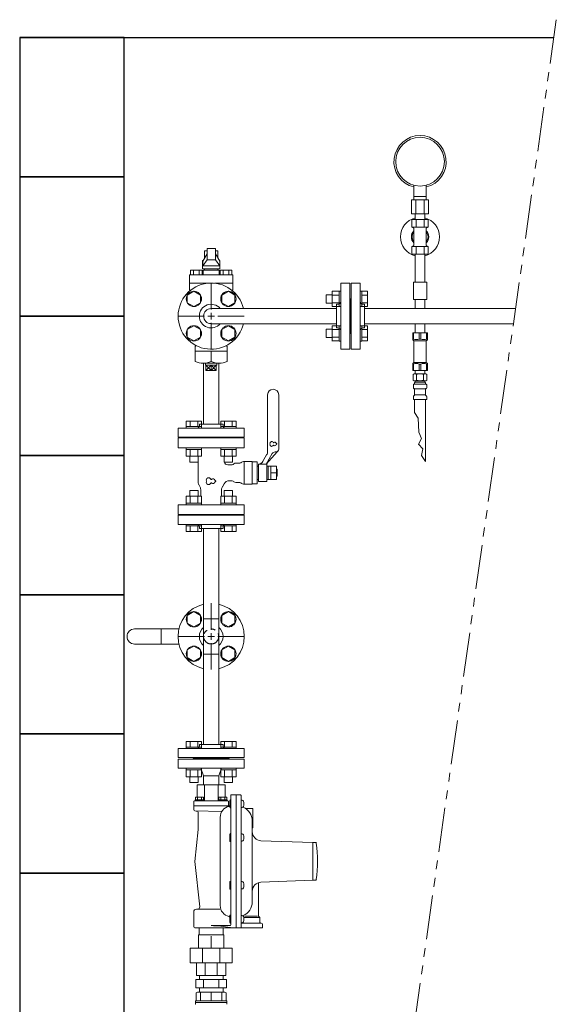
# Model space of a CAD drawing. Units: millimetres. Extents: x 6843 to 13482, y 3734 to 12459.
# Drawn here: x 10612 to 11382, y 10686 to 12100 of the extents above; entities that cross this region are included whole.
import ezdxf

# ---------------------------------------------------------------- set-up
doc = ezdxf.new("R2010")
doc.units = ezdxf.units.MM
for name, pattern in [('CENTER2', [1.125, 0.75, -0.125, 0.125, -0.125]), ('PHANTOM', [63.5, 31.75, -6.35, 6.35, -6.35, 6.35, -6.35]), ('実線', [0])]:
    doc.linetypes.add(name, pattern=pattern)
for name, color, linetype in [('0001_0_01', 7, 'Continuous'), ('0002_1_01', 7, 'Continuous'), ('0003_01', 7, 'Continuous'), ('CSLAYER17', 7, 'Continuous'), ('CSLAYER33', 7, 'Continuous'), ('HI_VB', 7, 'Continuous'), ('NoLayerName_001', 7, 'Continuous'), ('ガス管', 7, 'Continuous')]:
    doc.layers.add(name, color=color, linetype=linetype)
for name, color, linetype, lineweight in [('ガス配管', 2, 'Continuous', 30), ('ガス配管細', 4, 'Continuous', 20), ('図面枠', 7, 'Continuous', 50)]:
    doc.layers.add(name, color=color, linetype=linetype, lineweight=lineweight)

msp = doc.modelspace()

# ---------------------------------------------------------------- linework, layer by layer
at = {"color": 3, "lineweight": 9}
for p, q in [((11072.6, 11626.8), (11072.6, 11721.8)), ((11085.6, 11721.8), (11072.6, 11721.8)), ((11085.6, 11626.8), (11085.6, 11721.8)), ((11087.6, 11626.8), (11087.6, 11721.8)), ((11087.6, 11721.8), (11100.6, 11721.8)), ((11100.6, 11626.8), (11100.6, 11721.8)), ((11196.1, 11723.1), (11177.1, 11723.1)), ((11177.1, 11723.1), (11177.1, 11698.1)), ((11196.1, 11723.1), (11196.1, 11698.1)), ((11086.6, 11699.3), (11085.6, 11699.3)), ((11086.6, 11699.3), (11086.6, 11649.3)), ((11086.6, 11699.3), (11086.6, 11649.3)), ((11086.6, 11699.3), (11087.6, 11699.3)), ((11196.1, 11698.1), (11177.1, 11698.1)), ((11179.7, 11698.1), (11179.7, 11685.1)), ((11193.5, 11698.1), (11193.5, 11685.1)), ((11066.6, 11685.1), (10886.6, 11685.1)), ((11066.6, 11657.3), (11066.6, 11691.3)), ((11066.6, 11691.3), (11068.6, 11691.3)), ((11106.6, 11691.3), (11104.6, 11691.3)), ((11106.6, 11657.3), (11106.6, 11691.3)), ((11106.6, 11685.1), (11323.7, 11685.1)), ((11179.7, 11685.1), (11193.5, 11685.1)), ((11066.6, 11663.4), (10886.6, 11663.4)), ((11066.6, 11657.3), (11068.6, 11657.3)), ((11106.6, 11657.3), (11104.6, 11657.3)), ((11106.6, 11663.4), (11320.6, 11663.4)), ((11176.1, 11650.4), (11197.1, 11650.4)), ((11179.7, 11663.4), (11179.7, 11650.4)), ((11179.7, 11663.4), (11193.5, 11663.4)), ((11193.5, 11663.4), (11193.5, 11650.4)), ((11086.6, 11649.3), (11085.6, 11649.3)), ((11086.6, 11649.3), (11087.6, 11649.3)), ((11072.6, 11626.8), (11085.6, 11626.8)), ((11100.6, 11626.8), (11087.6, 11626.8)), ((10875.7, 11519.3), (10875.7, 11606.8)), ((10897.4, 11519.3), (10897.4, 11606.8)), ((10839.1, 11513.3), (10934.1, 11513.3)), ((10839.1, 11513.3), (10839.1, 11500.3)), ((10869.6, 11519.3), (10903.6, 11519.3)), ((10869.6, 11519.3), (10869.6, 11517.3)), ((10903.6, 11519.3), (10903.6, 11517.3)), ((10934.1, 11500.3), (10934.1, 11513.3)), ((10839.1, 11500.3), (10934.1, 11500.3)), ((10861.6, 11499.3), (10861.6, 11500.3)), ((10911.6, 11499.3), (10861.6, 11499.3)), ((10911.6, 11499.3), (10911.6, 11500.3)), ((10839.1, 11388.3), (10934.1, 11388.3)), ((10839.1, 11375.3), (10839.1, 11388.3)), ((10911.6, 11389.3), (10861.6, 11389.3)), ((10861.6, 11389.3), (10861.6, 11388.3)), ((10911.6, 11389.3), (10911.6, 11388.3)), ((10934.1, 11388.3), (10934.1, 11375.3)), ((10839.1, 11375.3), (10934.1, 11375.3)), ((10869.6, 11369.3), (10869.6, 11371.3)), ((10869.6, 11369.3), (10903.6, 11369.3)), ((10903.6, 11369.3), (10903.6, 11371.3))]:
    msp.add_line(p, q, dxfattribs=at)
at = {"color": 6, "lineweight": 9}
for p, q in [((10861.8, 11710), (10852.3, 11704.5)), ((10871.3, 11704.5), (10861.8, 11710)), ((10911.3, 11710), (10901.8, 11704.5)), ((10920.8, 11704.5), (10911.3, 11710)), ((10852.3, 11704.5), (10852.3, 11693.5)), ((10852.3, 11693.5), (10861.8, 11688.1)), ((10861.8, 11688.1), (10871.3, 11693.5)), ((10871.3, 11693.5), (10871.3, 11704.5)), ((10901.8, 11704.5), (10901.8, 11693.5)), ((10901.8, 11693.5), (10911.3, 11688.1)), ((10911.3, 11688.1), (10920.8, 11693.5)), ((10920.8, 11693.5), (10920.8, 11704.5)), ((10861.8, 11660.5), (10852.3, 11655)), ((10852.3, 11655), (10852.3, 11644.1)), ((10871.3, 11655), (10861.8, 11660.5)), ((10871.3, 11644.1), (10871.3, 11655)), ((10911.3, 11660.5), (10901.8, 11655)), ((10901.8, 11655), (10901.8, 11644.1)), ((10920.8, 11655), (10911.3, 11660.5)), ((10920.8, 11644.1), (10920.8, 11655)), ((10852.3, 11644.1), (10861.8, 11638.6)), ((10861.8, 11638.6), (10871.3, 11644.1)), ((10901.8, 11644.1), (10911.3, 11638.6)), ((10911.3, 11638.6), (10920.8, 11644.1)), ((10861.8, 11250), (10852.3, 11244.5)), ((10852.3, 11244.5), (10852.3, 11233.5)), ((10871.3, 11244.5), (10861.8, 11250)), ((10871.3, 11233.5), (10871.3, 11244.5)), ((10911.3, 11250), (10901.8, 11244.5)), ((10901.8, 11244.5), (10901.8, 11233.5)), ((10920.8, 11244.5), (10911.3, 11250)), ((10920.8, 11233.5), (10920.8, 11244.5)), ((10852.3, 11233.5), (10861.8, 11228.1)), ((10861.8, 11228.1), (10871.3, 11233.5)), ((10901.8, 11233.5), (10911.3, 11228.1)), ((10911.3, 11228.1), (10920.8, 11233.5)), ((10861.8, 11200.5), (10852.3, 11195)), ((10871.3, 11195), (10861.8, 11200.5)), ((10911.3, 11200.5), (10901.8, 11195)), ((10920.8, 11195), (10911.3, 11200.5)), ((10852.3, 11195), (10852.3, 11184.1)), ((10852.3, 11184.1), (10861.8, 11178.6)), ((10861.8, 11178.6), (10871.3, 11184.1)), ((10871.3, 11184.1), (10871.3, 11195)), ((10901.8, 11195), (10901.8, 11184.1)), ((10901.8, 11184.1), (10911.3, 11178.6)), ((10911.3, 11178.6), (10920.8, 11184.1)), ((10920.8, 11184.1), (10920.8, 11195))]:
    msp.add_line(p, q, dxfattribs=at)
at = {"color": 6, "linetype": 'Continuous', "lineweight": 9}
for p, q in [((11060.3, 11710), (11060.3, 11688)), ((11060.3, 11710), (11070.3, 11710)), ((11070.3, 11710), (11070.3, 11688)), ((11070.3, 11710), (11072.6, 11710)), ((11072.6, 11688), (11072.6, 11710)), ((11102.9, 11710), (11100.6, 11710)), ((11100.6, 11688), (11100.6, 11710)), ((11102.9, 11710), (11102.9, 11688)), ((11110.9, 11710), (11102.9, 11710)), ((11110.9, 11710), (11110.9, 11688.1)), ((11051.9, 11705), (11051.9, 11693)), ((11051.9, 11705), (11060.3, 11705)), ((11051.9, 11693), (11060.3, 11693)), ((11060.3, 11704.5), (11070.3, 11704.5)), ((11060.3, 11693.5), (11070.3, 11693.5)), ((11110.9, 11704.5), (11102.9, 11704.5)), ((11110.9, 11693.5), (11102.9, 11693.5)), ((11060.3, 11688.1), (11070.3, 11688.1)), ((11070.3, 11688), (11072.6, 11688)), ((11102.9, 11688), (11100.6, 11688)), ((11110.9, 11688.1), (11102.9, 11688.1)), ((11051.9, 11655.5), (11051.9, 11643.5)), ((11051.9, 11655.5), (11060.3, 11655.5)), ((11060.3, 11660.5), (11060.3, 11638.5)), ((11060.3, 11660.5), (11070.3, 11660.5)), ((11060.3, 11655), (11070.3, 11655)), ((11070.3, 11660.5), (11070.3, 11638.5)), ((11070.3, 11660.5), (11072.6, 11660.5)), ((11072.6, 11638.5), (11072.6, 11660.5)), ((11102.9, 11660.5), (11100.6, 11660.5)), ((11100.6, 11638.5), (11100.6, 11660.5)), ((11102.9, 11660.5), (11102.9, 11638.5)), ((11110.9, 11660.5), (11102.9, 11660.5)), ((11110.9, 11655), (11102.9, 11655)), ((11110.9, 11660.5), (11110.9, 11638.6)), ((11051.9, 11643.5), (11060.3, 11643.5)), ((11060.3, 11644.1), (11070.3, 11644.1)), ((11060.3, 11638.6), (11070.3, 11638.6)), ((11070.3, 11638.5), (11072.6, 11638.5)), ((11102.9, 11638.5), (11100.6, 11638.5)), ((11110.9, 11644.1), (11102.9, 11644.1)), ((11110.9, 11638.6), (11102.9, 11638.6)), ((10872.8, 11523.6), (10850.9, 11523.6)), ((10850.9, 11523.6), (10850.9, 11515.6)), ((10856.3, 11523.6), (10856.3, 11515.6)), ((10867.3, 11523.6), (10867.3, 11515.6)), ((10872.8, 11523.6), (10872.8, 11515.6)), ((10922.3, 11523.6), (10900.3, 11523.6)), ((10900.3, 11523.6), (10900.3, 11515.6)), ((10905.8, 11523.6), (10905.8, 11515.6)), ((10916.8, 11523.6), (10916.8, 11515.6)), ((10922.3, 11523.6), (10922.3, 11515.6)), ((10872.8, 11515.6), (10850.8, 11515.6)), ((10850.8, 11515.6), (10850.8, 11513.3)), ((10850.8, 11513.3), (10872.8, 11513.3)), ((10872.8, 11515.6), (10872.8, 11513.3)), ((10922.3, 11515.6), (10900.3, 11515.6)), ((10900.3, 11515.6), (10900.3, 11513.3)), ((10900.3, 11513.3), (10922.3, 11513.3)), ((10922.3, 11515.6), (10922.3, 11513.3)), ((10850.8, 11483), (10850.8, 11485.3)), ((10850.8, 11485.3), (10872.8, 11485.3)), ((10872.8, 11483), (10850.8, 11483)), ((10850.9, 11473), (10850.9, 11483)), ((10856.3, 11473), (10856.3, 11483)), ((10867.3, 11473), (10867.3, 11483)), ((10872.8, 11483), (10872.8, 11485.3)), ((10872.8, 11473), (10872.8, 11483)), ((10900.3, 11483), (10900.3, 11485.3)), ((10900.3, 11485.3), (10922.3, 11485.3)), ((10922.3, 11483), (10900.3, 11483)), ((10900.3, 11473), (10900.3, 11483)), ((10905.8, 11473), (10905.8, 11483)), ((10916.8, 11473), (10916.8, 11483)), ((10922.3, 11483), (10922.3, 11485.3)), ((10922.3, 11473), (10922.3, 11483)), ((10872.8, 11473), (10850.8, 11473)), ((10855.8, 11464.6), (10855.8, 11473)), ((10867.8, 11464.6), (10867.8, 11473)), ((10922.3, 11473), (10900.3, 11473)), ((10905.3, 11464.6), (10905.3, 11473)), ((10917.3, 11464.6), (10917.3, 11473)), ((10867.8, 11464.6), (10855.8, 11464.6)), ((10917.3, 11464.6), (10905.3, 11464.6)), ((10867.8, 11424), (10855.8, 11424)), ((10855.8, 11424), (10855.8, 11415.6)), ((10867.8, 11424), (10867.8, 11415.6)), ((10917.3, 11424), (10905.3, 11424)), ((10905.3, 11424), (10905.3, 11415.6)), ((10917.3, 11424), (10917.3, 11415.6)), ((10872.8, 11415.6), (10850.8, 11415.6)), ((10850.9, 11415.6), (10850.9, 11405.6)), ((10856.3, 11415.6), (10856.3, 11405.6)), ((10867.3, 11415.6), (10867.3, 11405.6)), ((10872.8, 11415.6), (10872.8, 11405.6)), ((10922.3, 11415.6), (10900.3, 11415.6)), ((10900.3, 11415.6), (10900.3, 11405.6)), ((10905.8, 11415.6), (10905.8, 11405.6)), ((10916.8, 11415.6), (10916.8, 11405.6)), ((10922.3, 11415.6), (10922.3, 11405.6)), ((10872.8, 11405.6), (10850.8, 11405.6)), ((10850.8, 11405.6), (10850.8, 11403.3)), ((10850.8, 11403.3), (10872.8, 11403.3)), ((10872.8, 11405.6), (10872.8, 11403.3)), ((10922.3, 11405.6), (10900.3, 11405.6)), ((10900.3, 11405.6), (10900.3, 11403.3)), ((10900.3, 11403.3), (10922.3, 11403.3)), ((10922.3, 11405.6), (10922.3, 11403.3)), ((10850.8, 11373), (10850.8, 11375.3)), ((10850.8, 11375.3), (10872.8, 11375.3)), ((10872.8, 11373), (10850.8, 11373)), ((10850.9, 11365), (10850.9, 11373)), ((10856.3, 11365), (10856.3, 11373)), ((10867.3, 11365), (10867.3, 11373)), ((10872.8, 11373), (10872.8, 11375.3)), ((10872.8, 11365), (10872.8, 11373)), ((10900.3, 11373), (10900.3, 11375.3)), ((10900.3, 11375.3), (10922.3, 11375.3)), ((10922.3, 11373), (10900.3, 11373)), ((10900.3, 11365), (10900.3, 11373)), ((10905.8, 11365), (10905.8, 11373)), ((10916.8, 11365), (10916.8, 11373)), ((10922.3, 11373), (10922.3, 11375.3)), ((10922.3, 11365), (10922.3, 11373)), ((10872.8, 11365), (10850.9, 11365)), ((10922.3, 11365), (10900.3, 11365))]:
    msp.add_line(p, q, dxfattribs=at)
at = {"color": 3, "linetype": 'Continuous', "lineweight": 9}
for p, q in [((10875.7, 11239.7), (10875.7, 11369.3)), ((10897.4, 11239.7), (10897.4, 11369.3)), ((10875.7, 11239.7), (10897.4, 11239.7)), ((10875.7, 11188.9), (10875.7, 11239.7)), ((10897.4, 11188.9), (10897.4, 11239.7)), ((10814.7, 11225.1), (10776.6, 11225.1)), ((10814.7, 11225.1), (10814.7, 11203.4)), ((10814.7, 11225.1), (10840.3, 11225.1)), ((10814.7, 11203.4), (10776.6, 11203.4)), ((10814.7, 11203.4), (10840.3, 11203.4)), ((10897.4, 11188.9), (10875.7, 11188.9)), ((10875.7, 11059.3), (10875.7, 11188.9)), ((10897.4, 11059.3), (10897.4, 11188.9)), ((10872.8, 11063.6), (10850.9, 11063.6)), ((10850.9, 11063.6), (10850.9, 11055.6)), ((10856.3, 11063.6), (10856.3, 11055.6)), ((10867.3, 11063.6), (10867.3, 11055.6)), ((10903.6, 11059.3), (10869.6, 11059.3)), ((10869.6, 11059.3), (10869.6, 11057.3)), ((10872.8, 11063.6), (10872.8, 11055.6)), ((10922.3, 11063.6), (10900.3, 11063.6)), ((10900.3, 11063.6), (10900.3, 11055.6)), ((10903.6, 11059.3), (10903.6, 11057.3)), ((10905.8, 11063.6), (10905.8, 11055.6)), ((10916.8, 11063.6), (10916.8, 11055.6)), ((10922.3, 11063.6), (10922.3, 11055.6)), ((10839.1, 11053.3), (10934.1, 11053.3)), ((10839.1, 11053.3), (10839.1, 11040.3)), ((10872.8, 11055.6), (10850.8, 11055.6)), ((10850.8, 11055.6), (10850.8, 11053.3)), ((10850.8, 11053.3), (10872.8, 11053.3)), ((10872.8, 11055.6), (10872.8, 11053.3)), ((10922.3, 11055.6), (10900.3, 11055.6)), ((10900.3, 11055.6), (10900.3, 11053.3)), ((10900.3, 11053.3), (10922.3, 11053.3)), ((10922.3, 11055.6), (10922.3, 11053.3)), ((10934.1, 11040.3), (10934.1, 11053.3)), ((10839.1, 11040.3), (10934.1, 11040.3)), ((10839.1, 11038.3), (10934.1, 11038.3)), ((10839.1, 11025.3), (10839.1, 11038.3)), ((10861.6, 11039.3), (10861.6, 11040.3)), ((10911.6, 11039.3), (10861.6, 11039.3)), ((10911.6, 11039.3), (10911.6, 11040.3)), ((10934.1, 11038.3), (10934.1, 11025.3)), ((10839.1, 11025.3), (10934.1, 11025.3)), ((10850.8, 11023), (10850.8, 11025.3)), ((10850.8, 11025.3), (10872.8, 11025.3)), ((10872.8, 11023), (10850.8, 11023)), ((10850.9, 11013), (10850.9, 11023)), ((10856.3, 11013), (10856.3, 11023)), ((10867.3, 11013), (10867.3, 11023)), ((10872.8, 11023), (10872.8, 11025.3)), ((10872.8, 11013), (10872.8, 11023)), ((10900.3, 11023), (10900.3, 11025.3)), ((10900.3, 11025.3), (10922.3, 11025.3)), ((10922.3, 11023), (10900.3, 11023)), ((10900.3, 11013), (10900.3, 11023)), ((10905.8, 11013), (10905.8, 11023)), ((10916.8, 11013), (10916.8, 11023)), ((10922.3, 11023), (10922.3, 11025.3)), ((10922.3, 11013), (10922.3, 11023)), ((10872.8, 11013), (10850.9, 11013)), ((10855.8, 11004.6), (10855.8, 11013)), ((10867.8, 11004.6), (10855.8, 11004.6)), ((10867.8, 11004.6), (10867.8, 11013)), ((10922.3, 11013), (10900.3, 11013)), ((10905.3, 11004.6), (10905.3, 11013)), ((10917.3, 11004.6), (10905.3, 11004.6)), ((10917.3, 11004.6), (10917.3, 11013)), ((10864.6, 10721.6), (10908.5, 10721.6)), ((10864.6, 10721.6), (10864.6, 10709.6)), ((10869.6, 10721.6), (10869.6, 10727.6)), ((10869.6, 10727.6), (10903.6, 10727.6)), ((10875.6, 10721.6), (10875.6, 10709.6)), ((10897.5, 10721.6), (10897.5, 10709.6)), ((10903.6, 10721.6), (10903.6, 10727.6)), ((10908.5, 10709.6), (10908.5, 10721.6)), ((10864.6, 10709.6), (10908.5, 10709.6)), ((10869.6, 10703.6), (10869.6, 10709.6)), ((10869.6, 10703.6), (10903.6, 10703.6)), ((10903.6, 10703.6), (10903.6, 10709.6))]:
    msp.add_line(p, q, dxfattribs=at)
at = {"color": 6, "lineweight": 9}
for centre in [(10861.8, 11699), (10911.3, 11699), (10861.8, 11649.5), (10911.3, 11649.5), (10861.8, 11239), (10911.3, 11239), (10861.8, 11189.5), (10911.3, 11189.5)]:
    msp.add_circle(centre, 11, dxfattribs=at)
at = {"color": 3, "lineweight": 9}
for centre, radius, start, end in [((11068.6, 11695.3), 4, 270, 0), ((11104.6, 11695.3), 4, 180, 270), ((10886.6, 11674.3), 10.8, 90, 270), ((11068.6, 11653.3), 4, 0, 90), ((11104.6, 11653.3), 4, 90, 180), ((10865.6, 11517.3), 4, 270, 0), ((10907.6, 11517.3), 4, 180, 270), ((10865.6, 11371.3), 4, 0, 90), ((10907.6, 11371.3), 4, 90, 180)]:
    msp.add_arc(centre, radius, start, end, dxfattribs=at)
at = {"color": 3, "linetype": 'Continuous', "lineweight": 9}
for centre, radius, start, end in [((10776.6, 11214.3), 10.8, 90, 270), ((10865.6, 11057.3), 4, 270, 0), ((10907.6, 11057.3), 4, 180, 270)]:
    msp.add_arc(centre, radius, start, end, dxfattribs=at)
at = {"layer": '0001_0_01', "color": 7, "linetype": 'Continuous', "lineweight": 9}
for p, q in [((10876.8, 11001.3), (10876.8, 10978.3)), ((10896.4, 11001.3), (10896.4, 10978.3)), ((10913.6, 10971.3), (10861.6, 10971.3)), ((10910.6, 10978.3), (10862.6, 10978.3)), ((10911.6, 10977.3), (10911.6, 10971.3))]:
    msp.add_line(p, q, dxfattribs=at)
for centre, start, end in [((10862.6, 10977.3), 90, 180), ((10910.6, 10977.3), 0, 90)]:
    msp.add_arc(centre, 1, start, end, dxfattribs=at)
at = {"layer": '0002_1_01', "color": 7, "linetype": 'Continuous', "lineweight": 9}
for p, q in [((10839.1, 11025.3), (10839.1, 11038.3)), ((10839.1, 11038.3), (10934.1, 11038.3)), ((10912.1, 11039.3), (10861.1, 11039.3)), ((10934.1, 11038.3), (10934.1, 11025.3)), ((10934.1, 11025.3), (10839.1, 11025.3)), ((10875.6, 11014.3), (10871.6, 11025.3)), ((10897.6, 11014.3), (10875.6, 11014.3)), ((10875.6, 11001.3), (10875.6, 11014.3)), ((10897.6, 11014.3), (10901.6, 11025.3)), ((10897.6, 11001.3), (10897.6, 11014.3)), ((10866.6, 11001.3), (10866.6, 10983.8)), ((10866.6, 11001.3), (10906.6, 11001.3)), ((10906.6, 11001.3), (10906.6, 10983.8)), ((10914.6, 10986.8), (10928.6, 10986.8)), ((10914.6, 10986.8), (10914.6, 10800.6)), ((10922.6, 10986.8), (10922.6, 10795.8)), ((10929.6, 10985.8), (10929.6, 10796.8)), ((10861.6, 10977.3), (10861.6, 10965.3)), ((10875.9, 10979.8), (10863.7, 10979.8)), ((10863.7, 10979.8), (10863.7, 10978.3)), ((10875.9, 10978.3), (10863.7, 10978.3)), ((10864, 10979.8), (10864, 10983.8)), ((10875.6, 10983.8), (10864, 10983.8)), ((10875.6, 10979.8), (10864, 10979.8)), ((10866.9, 10979.8), (10866.9, 10983.8)), ((10872.7, 10979.8), (10872.7, 10983.8)), ((10875.6, 10979.8), (10875.6, 10983.8)), ((10875.9, 10979.8), (10875.9, 10978.3)), ((10897.2, 10979.8), (10897.2, 10978.3)), ((10909.4, 10979.8), (10897.2, 10979.8)), ((10909.4, 10978.3), (10897.2, 10978.3)), ((10897.5, 10979.8), (10897.5, 10983.8)), ((10909.1, 10983.8), (10897.5, 10983.8)), ((10909.1, 10979.8), (10897.5, 10979.8)), ((10900.4, 10979.8), (10900.4, 10983.8)), ((10906.2, 10979.8), (10906.2, 10983.8)), ((10909.1, 10979.8), (10909.1, 10983.8)), ((10909.4, 10979.8), (10909.4, 10978.3)), ((10913.6, 10979), (10913.6, 10969)), ((10929.6, 10977), (10929.6, 10979.2)), ((10929.6, 10979.2), (10931.1, 10979.2)), ((10929.6, 10971), (10929.6, 10977)), ((10929.6, 10968.7), (10929.6, 10971)), ((10901.9, 10963), (10863, 10963.8)), ((10868.1, 10960.7), (10868.1, 10937)), ((10931.1, 10968.7), (10929.6, 10968.7)), ((10946.1, 10967.4), (10935.6, 10967.4)), ((10946.6, 10939.9), (10946.6, 10966.9)), ((10899.6, 10954.7), (10899.6, 10827.9)), ((10945.6, 10833.3), (10945.6, 10949.3)), ((10868.1, 10937), (10863.1, 10891.3)), ((10913.6, 10930.5), (10913.6, 10920.5)), ((10929.6, 10930.8), (10931.1, 10930.8)), ((10929.6, 10928.5), (10929.6, 10930.8)), ((10929.6, 10922.5), (10929.6, 10928.5)), ((10946.1, 10939.4), (10945.6, 10939.4)), ((10929.6, 10920.3), (10929.6, 10922.5)), ((10931.1, 10920.3), (10929.6, 10920.3)), ((11032.6, 10918.3), (10958.1, 10921.1)), ((11036.7, 10918.3), (11032.6, 10918.3)), ((11032.6, 10918.3), (11032.6, 10864.3)), ((10870.2, 10826.1), (10863.1, 10891.3)), ((10913.6, 10862), (10913.6, 10852)), ((10929.6, 10862.3), (10931.1, 10862.3)), ((10929.6, 10860), (10929.6, 10862.3)), ((10929.6, 10854), (10929.6, 10860)), ((10954.6, 10860.9), (10954.6, 10812.8)), ((11032.6, 10864.3), (10958.1, 10861.5)), ((11032.6, 10864.3), (11036.7, 10864.3)), ((10929.6, 10851.8), (10929.6, 10854)), ((10931.1, 10851.8), (10929.6, 10851.8)), ((10861.6, 10818.8), (10861.6, 10797.3)), ((10899, 10822.8), (10865.6, 10822.8)), ((10913.6, 10813.6), (10913.6, 10803.6)), ((10929.6, 10813.8), (10931.1, 10813.8)), ((10929.6, 10811.6), (10929.6, 10813.8)), ((10929.6, 10805.6), (10929.6, 10811.6)), ((10929.6, 10803.3), (10929.6, 10805.6)), ((10931.1, 10803.3), (10929.6, 10803.3)), ((10958.6, 10802.8), (10929.6, 10802.8)), ((10955.3, 10810.8), (10933.3, 10810.8)), ((10953.2, 10812.8), (10934.3, 10812.8)), ((10954.6, 10812.8), (10956.6, 10810.8)), ((10956.6, 10810.8), (10956.6, 10803.8)), ((10960.1, 10801.3), (10960.1, 10795.8)), ((10960.1, 10795.8), (10863.1, 10795.8)), ((10869.2, 10785.8), (10869.5, 10795.8)), ((10913.1, 10799.1), (10886.6, 10799.1)), ((10904, 10785.8), (10903.7, 10795.8)), ((10868.6, 10778.7), (10868.6, 10785.8)), ((10868.6, 10785.8), (10904.6, 10785.8)), ((10868.6, 10766.6), (10868.6, 10779.3)), ((10886.6, 10774.3), (10886.6, 10783.8)), ((10886.6, 10774.3), (10886.6, 10783.8)), ((10886.6, 10766.6), (10886.6, 10774.3)), ((10886.6, 10766.6), (10886.6, 10774.3)), ((10904.6, 10778.7), (10904.6, 10785.8)), ((10904.6, 10766.6), (10904.6, 10779.3)), ((10856.6, 10766.6), (10856.6, 10745.6)), ((10916.6, 10766.6), (10856.6, 10766.6)), ((10868.6, 10766.6), (10868.6, 10770.7)), ((10874.1, 10745.6), (10874.1, 10766.6)), ((10899, 10745.6), (10899, 10766.6)), ((10916.6, 10766.6), (10916.6, 10745.6)), ((10916.6, 10745.6), (10856.6, 10745.6)), ((10865.6, 10727.6), (10865.6, 10745.6)), ((10877.9, 10727.6), (10877.9, 10745.6)), ((10895.3, 10727.6), (10895.3, 10745.6)), ((10907.6, 10727.6), (10907.6, 10745.6)), ((10907.6, 10727.6), (10865.6, 10727.6))]:
    msp.add_line(p, q, dxfattribs=at)
for centre, radius, start, end in [((10860.1, 11039.3), 1, 270, 0), ((10913.1, 11039.3), 1, 180, 270), ((10928.6, 10985.8), 1, 0, 90), ((10911.6, 10973.3), 3, 282.1532, 311.8103), ((10914.6, 10979), 1, 90, 180), ((10931.1, 10977.3), 1.9, 16.0729, 90), ((10919.5, 10974), 14, 343.9271, 16.0729), ((10863.1, 10965.3), 1.5, 180, 268.977), ((10865.1, 10960.7), 3, 0, 88.977), ((10915.6, 10954.7), 16, 102.1532, 180), ((10914.6, 10969), 1, 180, 270), ((10931.1, 10970.6), 1.9, 270, 343.9271), ((10924.1, 10949.3), 21.5, 0, 67.503), ((10946.1, 10966.9), 0.5, 0, 90), ((10914.6, 10930.5), 1, 90, 180), ((10931.1, 10928.9), 1.9, 16.0729, 90), ((10919.5, 10925.5), 14, 343.9271, 16.0729), ((10958.6, 10934.1), 13, 180, 267.8389), ((10946.1, 10939.9), 0.5, 270, 0), ((10914.6, 10920.5), 1, 180, 270), ((10931.1, 10922.2), 1.9, 270, 343.9271), ((11036.7, 10917.3), 1, 8.2019, 90), ((10856.3, 10891.3), 183.2, 351.7981, 8.2019), ((10914.6, 10862), 1, 90, 180), ((10931.1, 10860.4), 1.9, 16.0729, 90), ((10919.5, 10857), 14, 343.9271, 16.0729), ((10958.6, 10848.5), 13, 92.1611, 180), ((11036.7, 10865.3), 1, 270, 351.7981), ((10914.6, 10852), 1, 180, 270), ((10931.1, 10853.7), 1.9, 270, 343.9271), ((10924.1, 10833.3), 21.5, 292.497, 0), ((10865.6, 10818.8), 4, 90, 180), ((10867.2, 10825.8), 3, 270, 6.2484), ((10915.6, 10827.9), 16, 180, 257.8468), ((10911.6, 10809.3), 3, 48.1897, 77.8468), ((10914.6, 10813.6), 1, 90, 180), ((10914.6, 10803.6), 1, 180, 270), ((10931.1, 10811.9), 1.9, 16.0729, 90), ((10931.1, 10805.2), 1.9, 270, 343.9271), ((10919.5, 10808.6), 14, 343.9271, 16.0729), ((10957.6, 10803.8), 1, 180, 270), ((10958.6, 10801.3), 1.5, 0, 90), ((10863.1, 10797.3), 1.5, 180, 270), ((10886.6, 10657.3), 141.8, 78.8334, 90), ((10913.1, 10800.6), 1.5, 270, 0), ((10913.9, 10795.8), 0.657, 0, 78.8334), ((10928.6, 10796.8), 1, 270, 0)]:
    msp.add_arc(centre, radius, start, end, dxfattribs=at)
at = {"layer": '0003_01', "color": 3, "linetype": 'Continuous', "lineweight": 9}
for p, q in [((10867.1, 10703.6), (10865.1, 10702.4)), ((10865.1, 10702.4), (10865.1, 10691.1)), ((10906.1, 10703.6), (10867.1, 10703.6)), ((10906.1, 10703.6), (10908.1, 10702.4)), ((10908.1, 10702.4), (10908.1, 10691.1))]:
    msp.add_line(p, q, dxfattribs=at)
at = {"layer": 'CSLAYER17', "color": 3, "lineweight": 9}
for p, q in [((11177.6, 11846.1), (11177.6, 11862.3)), ((11195.6, 11846.1), (11195.6, 11862.3)), ((11198.7, 11841.1), (11174.4, 11841.1)), ((11174.4, 11841.1), (11174.4, 11821.1)), ((11195.6, 11846.1), (11177.6, 11846.1)), ((11177.9, 11841.1), (11177.9, 11846.1)), ((11180.5, 11841.1), (11180.5, 11821.1)), ((11192.6, 11841.1), (11192.6, 11821.1)), ((11195.2, 11841.1), (11195.2, 11846.1)), ((11198.7, 11841.1), (11198.7, 11821.1)), ((11198.7, 11821.1), (11174.4, 11821.1)), ((11179.7, 11813.1), (11179.7, 11821.1)), ((11193.5, 11813.1), (11193.5, 11821.1)), ((11198.1, 11813.1), (11175, 11813.1)), ((11175, 11813.1), (11175, 11802.1)), ((11179.7, 11813.1), (11193.5, 11813.1)), ((11180.8, 11813.1), (11180.8, 11802.1)), ((11192.3, 11813.1), (11192.3, 11802.1)), ((11198.1, 11813.1), (11198.1, 11802.1)), ((11198.1, 11802.1), (11175, 11802.1)), ((11175, 11802.1), (11177.6, 11800.7)), ((11177.6, 11800.7), (11177.6, 11775.6)), ((11198.1, 11802.1), (11195.6, 11800.7)), ((11195.6, 11800.7), (11195.6, 11775.6)), ((11175, 11774.1), (11177.6, 11775.6)), ((11198.1, 11774.1), (11175, 11774.1)), ((11175, 11763.1), (11175, 11774.1)), ((11198.1, 11763.1), (11175, 11763.1)), ((11179.7, 11763.1), (11179.7, 11723.1)), ((11180.8, 11763.1), (11180.8, 11774.1)), ((11192.3, 11763.1), (11192.3, 11774.1)), ((11193.5, 11763.1), (11193.5, 11723.1)), ((11198.1, 11774.1), (11195.6, 11775.6)), ((11198.1, 11763.1), (11198.1, 11774.1)), ((11176.1, 11640.4), (11176.1, 11650.4)), ((11177.3, 11641.4), (11177.3, 11650.4)), ((11185.4, 11641.4), (11185.4, 11650.4)), ((11187.8, 11641.4), (11187.8, 11650.4)), ((11195.9, 11641.4), (11195.9, 11650.4)), ((11197.1, 11640.4), (11197.1, 11650.4)), ((11177.3, 11641.4), (11176.1, 11641.4)), ((11176.1, 11640.4), (11177.6, 11638.9)), ((11177.6, 11607.9), (11177.6, 11638.9)), ((11177.6, 11638.9), (11195.6, 11638.9)), ((11185.4, 11641.4), (11187.8, 11641.4)), ((11197.1, 11640.4), (11195.6, 11638.9)), ((11195.6, 11607.9), (11195.6, 11638.9)), ((11195.9, 11641.4), (11197.1, 11641.4)), ((11176.1, 11606.4), (11177.6, 11607.9)), ((11177.6, 11607.9), (11195.6, 11607.9)), ((11177.6, 11607.9), (11195.6, 11607.9)), ((11197.1, 11606.4), (11195.6, 11607.9)), ((11176.1, 11606.4), (11176.1, 11596.4)), ((11177.3, 11605.4), (11176.1, 11605.4)), ((11176.1, 11596.4), (11197.1, 11596.4)), ((11177.3, 11605.4), (11177.3, 11596.4)), ((11185.4, 11605.4), (11185.4, 11596.4)), ((11185.4, 11605.4), (11187.8, 11605.4)), ((11187.8, 11605.4), (11187.8, 11596.4)), ((11195.9, 11605.4), (11195.9, 11596.4)), ((11195.9, 11605.4), (11197.1, 11605.4)), ((11197.1, 11606.4), (11197.1, 11596.4))]:
    msp.add_line(p, q, dxfattribs=at)
msp.add_circle((11186.6, 11896.1), 35, dxfattribs=at)
for centre, radius, start, end in [((11186.6, 11896.1), 37.5, 283.8865, 256.1135), ((11186.6, 11788.1), 28, 104.2663, 255.7337), ((11186.6, 11788.1), 28, 284.2663, 75.7337), ((11186.6, 11788.1), 12.5, 136.0545, 223.9455), ((11186.6, 11788.1), 11.5, 141.5, 218.5), ((11186.6, 11788.1), 12.5, 316.0545, 43.9455), ((11186.6, 11788.1), 11.5, 321.5, 38.5), ((11181.3, 11650.3), 9.79, 245.4827, 294.5173), ((11191.8, 11650.3), 9.79, 245.4827, 294.5173), ((11181.3, 11596.5), 9.79, 65.4827, 114.5173), ((11191.8, 11596.5), 9.79, 65.4827, 114.5173)]:
    msp.add_arc(centre, radius, start, end, dxfattribs=at)
at = {"layer": 'CSLAYER33', "color": 3, "linetype": 'Continuous', "lineweight": 9}
for p, q in [((10864.1, 10688.6), (10864.1, 10691.1)), ((10909.1, 10691.1), (10864.1, 10691.1)), ((10864.1, 10688.6), (10864.1, 10686.6)), ((10909.1, 10688.6), (10864.1, 10688.6)), ((10909.1, 10688.6), (10864.1, 10688.6)), ((10909.1, 10691.1), (10909.1, 10688.6)), ((10909.1, 10688.6), (10909.1, 10686.6))]:
    msp.add_line(p, q, dxfattribs=at)
for centre, start, end in [((10864.6, 10686.6), 180, 240), ((10908.6, 10686.6), 300, 0)]:
    msp.add_arc(centre, 0.5, start, end, dxfattribs=at)
at = {"layer": 'HI_VB', "color": 40, "lineweight": 9}
for p, q in [((10874.4, 11753.3), (10880.6, 11763.8)), ((10892.6, 11771.3), (10880.6, 11771.3)), ((10880.6, 11771.3), (10880.6, 11755.3)), ((10892.6, 11771.3), (10892.6, 11755.3)), ((10892.6, 11763.8), (10898.8, 11753.3)), ((10874.4, 11746.4), (10880.6, 11755.3)), ((10874.4, 11753.3), (10874.4, 11746.4)), ((10880.6, 11755.3), (10892.6, 11755.3)), ((10892.6, 11755.3), (10898.8, 11746.4)), ((10898.8, 11753.3), (10898.8, 11746.4)), ((10874.4, 11746.4), (10898.8, 11746.4))]:
    msp.add_line(p, q, dxfattribs=at)
at = {"layer": 'HI_VB', "color": 40, "linetype": 'Continuous', "lineweight": 9}
for p, q in [((10880.6, 11768), (10877, 11768)), ((10877, 11768), (10877, 11757.7)), ((10896.2, 11768), (10892.6, 11768)), ((10896.2, 11757.7), (10896.2, 11768)), ((10874.1, 11742.3), (10874.1, 11754.3)), ((10874.1, 11754.3), (10875, 11754.3)), ((10877, 11760), (10878.3, 11760)), ((10894.8, 11760), (10896.2, 11760)), ((10898.2, 11754.3), (10899.1, 11754.3)), ((10899.1, 11754.3), (10899.1, 11742.3)), ((10857, 11740.2), (10857, 11733.4)), ((10873.6, 11740.2), (10857, 11740.2)), ((10861.2, 11740.2), (10861.2, 11733.4)), ((10869.5, 11740.2), (10869.5, 11733.4)), ((10873.6, 11740.2), (10873.6, 11733.4)), ((10899.1, 11742.3), (10874.1, 11742.3)), ((10875.1, 11733.4), (10875.1, 11740.2)), ((10875.1, 11740.2), (10898.1, 11740.2)), ((10876.8, 11742.3), (10876.8, 11740.2)), ((10876.8, 11742.3), (10896.3, 11742.3)), ((10896.3, 11742.3), (10896.3, 11740.2)), ((10898.1, 11740.2), (10898.1, 11733.4)), ((10899.5, 11740.2), (10899.5, 11733.4)), ((10899.5, 11740.2), (10916.1, 11740.2)), ((10903.6, 11740.2), (10903.6, 11733.4)), ((10912, 11740.2), (10912, 11733.4)), ((10916.1, 11740.2), (10916.1, 11733.4)), ((10917.5, 11733.4), (10855.6, 11733.4)), ((10855.6, 11733.4), (10855.6, 11711.7)), ((10881.9, 11721.6), (10855.6, 11721.6)), ((10917.5, 11721.6), (10891.3, 11721.6)), ((10917.5, 11733.4), (10917.5, 11711.7))]:
    msp.add_line(p, q, dxfattribs=at)
at = {"layer": 'HI_VB', "linetype": 'Continuous', "lineweight": 9}
for p, q in [((10967.6, 11479.9), (10967.6, 11561.3)), ((10983.6, 11483.3), (10983.6, 11561.3)), ((10958.6, 11461.8), (10966.2, 11474.9)), ((10965.6, 11461.8), (10981.3, 11479.3)), ((10974.2, 11476.8), (10965.6, 11461.8)), ((10979.6, 11479.3), (10978.6, 11479.3)), ((10945.7, 11465.6), (10933, 11465.6)), ((10933.8, 11465.6), (10933.8, 11433)), ((10945.7, 11465.6), (10945.7, 11433)), ((10952.5, 11464.9), (10945.7, 11464.9)), ((10952.5, 11433.6), (10952.5, 11464.9)), ((10954.6, 11459), (10952.5, 11459)), ((10966.6, 11461.8), (10954.6, 11461.8)), ((10954.6, 11461.8), (10954.6, 11436.8)), ((10954.6, 11439.6), (10954.6, 11459)), ((10966.6, 11436.8), (10966.6, 11461.8)), ((10966.6, 11458.9), (10980.3, 11458.9)), ((10968.6, 11439.7), (10968.6, 11458.9)), ((10972.3, 11439.7), (10972.3, 11458.9)), ((10980.3, 11458.9), (10980.3, 11439.7)), ((10980.3, 11454.3), (10981.6, 11454.3)), ((10981.6, 11454.3), (10981.6, 11444.3)), ((10954.6, 11439.6), (10952.5, 11439.6)), ((10980.3, 11439.7), (10966.6, 11439.7)), ((10981.6, 11444.3), (10980.3, 11444.3)), ((10945.7, 11433), (10933, 11433)), ((10945.7, 11433.6), (10952.5, 11433.6)), ((10954.6, 11436.8), (10966.6, 11436.8))]:
    msp.add_line(p, q, dxfattribs=at)
at = {"layer": 'HI_VB', "lineweight": 9}
for p, q in [((10839.1, 11499.3), (10839.1, 11485.3)), ((10934.1, 11499.3), (10839.1, 11499.3)), ((10934.1, 11485.3), (10934.1, 11499.3)), ((10839.1, 11485.3), (10934.1, 11485.3)), ((10867.8, 11436.5), (10867.8, 11464.6)), ((10916.7, 11460.7), (10910.5, 11460.7)), ((10927.8, 11463.2), (10922, 11463.2)), ((10916.7, 11437.9), (10912.5, 11437.9)), ((10980.3, 11449.3), (10972.3, 11449.3)), ((10868.9, 11432.3), (10870.4, 11429.6)), ((10871.6, 11415.6), (10871.6, 11425.4)), ((10901.6, 11415.6), (10901.6, 11425.2)), ((10905.1, 11433.6), (10902.7, 11429.4)), ((10927.8, 11435.3), (10922, 11435.3)), ((10839.1, 11403.3), (10839.1, 11389.3)), ((10934.1, 11403.3), (10839.1, 11403.3)), ((10934.1, 11389.3), (10934.1, 11403.3)), ((10839.1, 11389.3), (10934.1, 11389.3))]:
    msp.add_line(p, q, dxfattribs=at)
at = {"layer": 'HI_VB', "linetype": 'Continuous', "lineweight": 9}
for centre, radius, start, end in [((10975.6, 11561.3), 8, 0, 180), ((10957.6, 11479.9), 10, 330, 0), ((10979.6, 11483.3), 4, 270, 0), ((10978.6, 11474.3), 5, 90, 150), ((10953.9, 11469.6), 8, 281.872, 330)]:
    msp.add_arc(centre, radius, start, end, dxfattribs=at)
at = {"layer": 'HI_VB', "lineweight": 9}
for centre, radius, start, end in [((10973.5, 11491.7), 2.5, 27.3758, 198.8191), ((10973.5, 11489.7), 2.5, 161.1809, 332.6242), ((10970.6, 11490.7), 0.6, 341.1809, 18.8191), ((10976.3, 11493.1), 0.6, 207.3758, 312.2208), ((10976.3, 11488.2), 0.6, 47.7792, 152.6242), ((10978, 11491.2), 2, 13.3331, 132.2208), ((10978, 11490.2), 2, 227.7792, 346.6669), ((10980.6, 11491.8), 0.6, 193.3331, 268.4414), ((10980.6, 11489.6), 0.6, 91.5586, 166.6669), ((10980.5, 11490.7), 0.5, 271.5586, 88.4414), ((10910.5, 11465.8), 5.08, 193.6672, 270), ((10916.7, 11464.1), 3.38, 270, 321.3178), ((10922, 11459.9), 3.38, 90, 141.3178), ((10927.8, 11466.6), 3.38, 270, 318.9855), ((10933, 11462.2), 3.38, 90, 138.9855), ((10883, 11438.7), 3.44, 27.3758, 198.8191), ((10879, 11437.3), 0.825, 341.1809, 18.8191), ((10886.8, 11440.6), 0.825, 207.3758, 312.2208), ((10889.2, 11438), 2.75, 13.3331, 132.2208), ((10892.7, 11438.8), 0.825, 193.3331, 268.4414), ((10892.6, 11437.3), 0.687, 271.5586, 88.4414), ((10912.5, 11429.4), 8.46, 90, 150), ((10916.7, 11434.5), 3.38, 38.6822, 90), ((10876.2, 11436.5), 8.46, 180, 210), ((10863.1, 11425.4), 8.46, 0, 30), ((10883, 11435.9), 3.44, 161.1809, 332.6242), ((10886.8, 11434), 0.825, 47.7792, 152.6242), ((10889.2, 11436.6), 2.75, 227.7792, 346.6669), ((10892.7, 11435.8), 0.825, 91.5586, 166.6669), ((10910, 11425.2), 8.46, 150, 180), ((10922, 11438.7), 3.38, 218.6822, 270), ((10927.8, 11431.9), 3.38, 41.0145, 90), ((10933, 11436.4), 3.38, 221.0145, 270)]:
    msp.add_arc(centre, radius, start, end, dxfattribs=at)
at = {"layer": 'NoLayerName_001', "color": 40, "linetype": 'Continuous', "lineweight": 9}
for p, q in [((10857.2, 11711.6), (10855.6, 11711.7)), ((10917.5, 11711.7), (10915.9, 11711.6)), ((10863.6, 11609.1), (10863.6, 11629.5)), ((10863.6, 11623.8), (10909.6, 11623.8)), ((10864.8, 11632.1), (10864.4, 11631.7)), ((10886.6, 11623.8), (10886.6, 11609.1)), ((10908.3, 11632.1), (10908.7, 11631.7)), ((10909.6, 11609.1), (10909.6, 11629.5)), ((10875.1, 11606.8), (10898.1, 11606.8)), ((10878.4, 11606.8), (10878.3, 11604)), ((10878.3, 11604), (10894.9, 11604)), ((10879.1, 11596.3), (10879.1, 11604)), ((10879.1, 11596.3), (10886.6, 11604)), ((10879.1, 11604), (10886.6, 11596.3)), ((10894, 11596.3), (10879.1, 11596.3)), ((10886.6, 11604), (10886.6, 11596.3)), ((10886.6, 11596.3), (10894, 11604)), ((10886.6, 11604), (10894, 11596.3)), ((10894, 11604), (10894, 11596.3)), ((10894.8, 11606.8), (10894.9, 11604))]:
    msp.add_line(p, q, dxfattribs=at)
at = {"layer": 'NoLayerName_001', "linetype": 'Continuous', "lineweight": 9}
for p, q in [((10840.6, 11513.3), (10886.6, 11513.3)), ((10886.6, 11513.3), (10932.6, 11513.3)), ((10886.6, 11499.3), (10860.6, 11499.3)), ((10912.6, 11499.3), (10886.6, 11499.3))]:
    msp.add_line(p, q, dxfattribs=at)
at = {"layer": 'NoLayerName_001', "color": 40, "linetype": 'Continuous', "lineweight": 9}
for centre, radius, start, end in [((10886.6, 11674.3), 47.5, 13.2041, 346.7959), ((10886.6, 11674.3), 17, 39.6604, 320.3396), ((10866.6, 11629.5), 3, 135, 180), ((10906.6, 11629.5), 3, 360, 45), ((10875.1, 11636.1), 29.3, 246.8845, 293.1155), ((10898.1, 11636.1), 29.3, 246.8845, 293.1155)]:
    msp.add_arc(centre, radius, start, end, dxfattribs=at)
at = {"layer": 'NoLayerName_001', "color": 3, "linetype": 'Continuous', "lineweight": 9}
for radius, start, end in [(47.5, 103.2041, 256.7959), (47.5, 283.2041, 76.7959), (17, 129.6604, 230.3396), (17, 309.6604, 50.3396)]:
    msp.add_arc((10886.6, 11214.3), radius, start, end, dxfattribs=at)
at = {"layer": 'ガス管', "color": 3, "linetype": '実線', "lineweight": 9, "ltscale": 0.001}
for p, q in [((11179.7, 11596.4), (11193.5, 11596.4)), ((11179.7, 11596.4), (11193.5, 11596.4)), ((11179.7, 11596.4), (11179.7, 11591.4)), ((11193.5, 11596.4), (11193.5, 11591.4)), ((11176.7, 11590.7), (11178, 11591.4)), ((11176.7, 11590.7), (11176.7, 11582.2)), ((11176.7, 11582.2), (11178, 11581.4)), ((11178, 11591.4), (11195, 11591.4)), ((11178, 11591.4), (11195, 11591.4)), ((11178, 11581.4), (11195, 11581.4)), ((11179.5, 11580.9), (11179.5, 11579.4)), ((11179.5, 11579.4), (11193.5, 11579.4)), ((11179.8, 11579.4), (11186.5, 11579.4)), ((11181.6, 11590.7), (11181.6, 11582.2)), ((11191.5, 11590.7), (11191.5, 11582.2)), ((11193.5, 11580.9), (11193.5, 11579.4)), ((11196.4, 11590.7), (11195, 11591.4)), ((11196.4, 11582.2), (11195, 11581.4)), ((11196.4, 11590.7), (11196.4, 11582.2)), ((11177, 11571.2), (11177, 11575.7)), ((11177.7, 11576.6), (11178.1, 11576.7)), ((11177.7, 11570.2), (11178.1, 11570.1)), ((11178.1, 11576.7), (11195, 11576.7)), ((11178.1, 11570.1), (11195, 11570.1)), ((11178.8, 11577.7), (11178.8, 11578.4)), ((11178.8, 11561.3), (11178.8, 11569.2)), ((11194.2, 11577.7), (11194.2, 11578.4)), ((11194.2, 11561.3), (11194.2, 11569.2)), ((11195.4, 11576.6), (11195, 11576.7)), ((11195.4, 11570.2), (11195, 11570.1)), ((11196.1, 11571.2), (11196.1, 11575.7)), ((11177, 11554.4), (11177, 11558.7)), ((11177, 11554.4), (11196.1, 11554.4)), ((11177.3, 11559.4), (11178.6, 11560.6)), ((11178.8, 11561.3), (11194.2, 11561.3)), ((11178.8, 11554.4), (11178.8, 11535.7)), ((11194.3, 11554.4), (11194.3, 11465.6)), ((11195.8, 11559.4), (11194.5, 11560.6)), ((11196.1, 11554.4), (11196.1, 11558.7))]:
    msp.add_line(p, q, dxfattribs=at)
for centre, radius, start, end in [((11179.2, 11587.1), 4.34, 55.6158, 115.6158), ((11179.2, 11585.8), 4.34, 244.3842, 304.3842), ((11179.8, 11578.4), 1, 90, 180), ((11179, 11580.9), 0.5, 360, 90), ((11186.5, 11575.2), 16.2, 90, 107.588), ((11186.5, 11597.7), 16.2, 252.412, 270), ((11186.5, 11575.2), 16.2, 72.412, 90), ((11186.5, 11597.7), 16.2, 270, 287.588), ((11193.9, 11587.1), 4.34, 64.3842, 124.3842), ((11193.9, 11585.8), 4.34, 235.6158, 295.6158), ((11193.2, 11578.4), 1, 360, 90), ((11194, 11580.9), 0.5, 90, 180), ((11178, 11575.7), 1, 105, 180), ((11178, 11571.2), 1, 180, 255), ((11177.8, 11577.7), 1, 285, 360), ((11177.8, 11569.2), 1, 360, 75), ((11178.9, 11577.7), 0.612, 90, 90.1686), ((11195.2, 11577.7), 1, 180, 255), ((11195.2, 11569.2), 1, 105, 180), ((11195.1, 11575.7), 1, 360, 75), ((11195.1, 11571.2), 1, 285, 360), ((11178, 11558.7), 1, 135, 180), ((11177.8, 11561.3), 1, 315, 360), ((11195.2, 11561.3), 1, 180, 225), ((11195.1, 11558.7), 1, 360, 45)]:
    msp.add_arc(centre, radius, start, end, dxfattribs=at)
at = {"layer": 'ガス配管', "color": 3, "lineweight": 9}
for p, q in [((10871.4, 10703.6), (10871.4, 10691.1)), ((10886.6, 10703.6), (10886.6, 10691.1)), ((10901.8, 10703.6), (10901.8, 10691.1))]:
    msp.add_line(p, q, dxfattribs=at)
at = {"layer": 'ガス配管細', "color": 4, "linetype": 'PHANTOM', "lineweight": 9, "ltscale": 2}
msp.add_line((11382.3, 12099.9), (11074.5, 9921.5), dxfattribs=at)
at = {"layer": 'ガス配管細', "color": 3, "linetype": 'PHANTOM', "lineweight": 9}
msp.add_circle((10886.6, 11214.3), 10.8, dxfattribs=at)
at = {"layer": '図面枠', "lineweight": 25, "ltscale": 0.5}
for p, q in [((10611.6, 12074.3), (11378.7, 12074.3)), ((10761.6, 12074.3), (10611.6, 12074.3)), ((10611.6, 12074.3), (10611.6, 11874.3)), ((10761.6, 11874.3), (10761.6, 12074.3)), ((10761.6, 11874.3), (10611.6, 11874.3)), ((10611.6, 11874.3), (10611.6, 11674.3)), ((10611.6, 11874.3), (10761.6, 11874.3)), ((10761.6, 11674.3), (10761.6, 11874.3)), ((10761.6, 11674.3), (10611.6, 11674.3)), ((10611.6, 11674.3), (10611.6, 11474.3)), ((10611.6, 11674.3), (10761.6, 11674.3)), ((10761.6, 11474.3), (10761.6, 11674.3)), ((10761.6, 11474.3), (10611.6, 11474.3)), ((10611.6, 11474.3), (10611.6, 11274.3)), ((10611.6, 11474.3), (10761.6, 11474.3)), ((10761.6, 11274.3), (10761.6, 11474.3)), ((10761.6, 11274.3), (10611.6, 11274.3)), ((10611.6, 11274.3), (10611.6, 11074.3)), ((10611.6, 11274.3), (10761.6, 11274.3)), ((10761.6, 11074.3), (10761.6, 11274.3)), ((10761.6, 11074.3), (10611.6, 11074.3)), ((10611.6, 11074.3), (10611.6, 10874.3)), ((10611.6, 11074.3), (10761.6, 11074.3)), ((10761.6, 10874.3), (10761.6, 11074.3)), ((10761.6, 10874.3), (10611.6, 10874.3)), ((10611.6, 10874.3), (10611.6, 10674.3)), ((10611.6, 10874.3), (10761.6, 10874.3)), ((10761.6, 10674.3), (10761.6, 10874.3))]:
    msp.add_line(p, q, dxfattribs=at)
at = {"layer": '図面枠', "linetype": 'CENTER2', "lineweight": 9}
for p, q in [((10886.6, 11683.8), (10886.6, 11721.9)), ((10839, 11674.3), (10877.1, 11674.3)), ((10886.6, 11626.7), (10886.6, 11664.8)), ((10896.1, 11674.3), (10934.2, 11674.3)), ((10886.6, 11223.8), (10886.6, 11261.9)), ((10839, 11214.3), (10877.1, 11214.3)), ((10896.1, 11214.3), (10934.2, 11214.3)), ((10886.6, 11166.7), (10886.6, 11204.8))]:
    msp.add_line(p, q, dxfattribs=at)
at = {"layer": '図面枠', "linetype": 'Continuous', "lineweight": 9}
for p, q in [((10886.6, 11669.5), (10886.6, 11679)), ((10881.8, 11674.3), (10891.3, 11674.3)), ((10881.8, 11214.3), (10891.3, 11214.3)), ((10886.6, 11209.5), (10886.6, 11219))]:
    msp.add_line(p, q, dxfattribs=at)
at = {"layer": '図面枠', "color": 3, "lineweight": 9, "ltscale": 0.5}
for p, q in [((11178.8, 11535.7), (11184.1, 11527.8)), ((11184.1, 11527.8), (11184.8, 11507.8)), ((11188.5, 11498.7), (11184.4, 11490.5)), ((11184.8, 11507.8), (11188.5, 11498.7)), ((11184.4, 11490.5), (11190.6, 11483.5)), ((11190.6, 11483.5), (11188.5, 11474.1)), ((11188.5, 11474.1), (11194.3, 11465.6))]:
    msp.add_line(p, q, dxfattribs=at)

doc.saveas('drawing.dxf')
